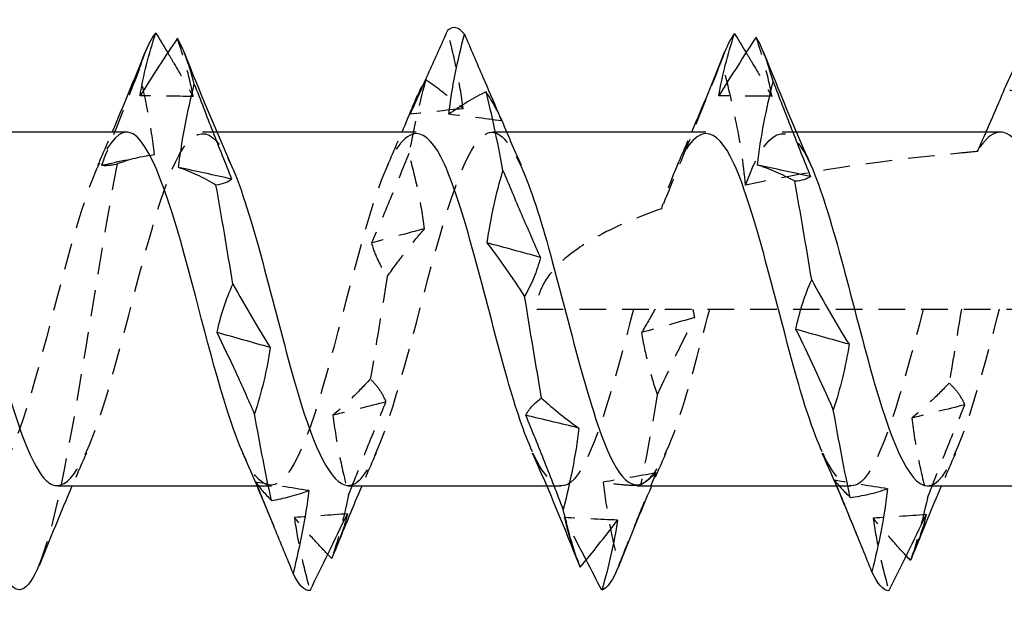
# Model space of a CAD drawing. Units: millimetres. Extents: x 1853 to 2169, y 1272 to 1630.
# Drawn here: x 2008 to 2014, y 1625 to 1628 of the extents above; entities that cross this region are included whole.
import ezdxf

# ---------------------------------------------------------------- set-up
doc = ezdxf.new("R2010")
doc.units = ezdxf.units.MM
doc.linetypes.add('DASHED', pattern=[0.2067, 0.1654, -0.0413])
doc.layers.add('Hidden', color=6, linetype='DASHED', lineweight=25)
doc.layers.add('Part', color=7, linetype='Continuous', lineweight=25)

msp = doc.modelspace()

# ---------------------------------------------------------------- linework, layer by layer
at = {"layer": 'Hidden'}
for p, q in [((2009.5112, 1627.6164), (2009.423, 1627.6164)), ((2011.3113, 1627.6164), (2011.223, 1627.6164)), ((2013.1112, 1627.6164), (2013.023, 1627.6164)), ((2011.4982, 1626.5164), (2019.9982, 1626.5164)), ((2009.8498, 1625.4164), (2009.7615, 1625.4164)), ((2011.6498, 1625.4164), (2011.5616, 1625.4164)), ((2013.4498, 1625.4164), (2013.3615, 1625.4164))]:
    msp.add_line(p, q, dxfattribs=at)
for points, knots in [([(2011.0415, 1627.7621), (2011.0314, 1627.8426), (2011.0175, 1627.9234), (2010.9843, 1628.0849), (2010.965, 1628.1661), (2010.9439, 1628.2472)], [0, 0, 0, 0, 0.02655382, 0.02655382, 0.05309424, 0.05309424, 0.05309424, 0.05309424]), ([(2009.3635, 1627.8373), (2009.3535, 1627.896), (2009.3395, 1627.9555), (2009.3064, 1628.0759), (2009.287, 1628.1372), (2009.266, 1628.1993)], [0, 0, 0, 0, 0.02655382, 0.02655382, 0.05309424, 0.05309424, 0.05309424, 0.05309424]), ([(2012.9591, 1627.8387), (2012.9491, 1627.8984), (2012.9352, 1627.9589), (2012.902, 1628.0812), (2012.8827, 1628.1434), (2012.8616, 1628.2064)], [0, 0, 0, 0, 0.02655382, 0.02655382, 0.05309424, 0.05309424, 0.05309424, 0.05309424]), ([(2009.2059, 1628.1095), (2009.2193, 1628.0868), (2009.2328, 1628.0639), (2009.285, 1627.9746), (2009.3241, 1627.9067), (2009.3635, 1627.8373)], [0.02061883, 0.02061883, 0.02061883, 0.02061883, 0.03168961, 0.03168961, 0.0634726, 0.0634726, 0.0634726, 0.0634726]), ([(2012.799, 1628.1107), (2012.8133, 1628.087), (2012.8276, 1628.0631), (2012.8806, 1627.9739), (2012.9197, 1627.9072), (2012.9591, 1627.8389), (2012.9591, 1627.8388), (2012.9591, 1627.8387)], [0.01991261, 0.01991261, 0.01991261, 0.01991261, 0.03168961, 0.03168961, 0.06344456, 0.06344456, 0.0634726, 0.0634726, 0.0634726, 0.0634726]), ([(2012.6468, 1628.0627), (2012.5928, 1627.9263), (2012.5393, 1627.793), (2012.3989, 1627.4474), (2012.3306, 1627.2831), (2012.2725, 1627.1402)], [-0.07733637, -0.07733637, -0.07733637, -0.07733637, -0.04647857, -0.04647857, 0, 0, 0, 0]), ([(2012.7948, 1627.2857), (2012.7845, 1627.4223), (2012.7612, 1627.5632), (2012.7089, 1627.8178), (2012.6784, 1627.9429), (2012.6468, 1628.0627)], [-0.07771048, -0.07771048, -0.07771048, -0.07771048, -0.03723718, -0.03723718, 0, 0, 0, 0]), ([(2009.0263, 1628.0001), (2008.9809, 1627.8833), (2008.9352, 1627.7664), (2008.8575, 1627.5699), (2008.8259, 1627.4906), (2008.7942, 1627.4115)], [-0.10515232, -0.10515232, -0.10515232, -0.10515232, -0.06774413, -0.06774413, -0.04230219, -0.04230219, -0.04230219, -0.04230219]), ([(2009.1238, 1627.4782), (2009.1138, 1627.5661), (2009.0998, 1627.6538), (2009.0667, 1627.8276), (2009.0473, 1627.9142), (2009.0263, 1628.0001)], [0, 0, 0, 0, 0.02655382, 0.02655382, 0.05309424, 0.05309424, 0.05309424, 0.05309424]), ([(2010.8094, 1627.9428), (2010.8473, 1627.9169), (2010.8856, 1627.889), (2010.963, 1627.8287), (2011.0021, 1627.7965), (2011.0415, 1627.7621)], [0, 0, 0, 0, 0.03168961, 0.03168961, 0.0634726, 0.0634726, 0.0634726, 0.0634726]), ([(2014.5996, 1627.8445), (2014.5549, 1627.8526), (2014.51, 1627.8611), (2014.4447, 1627.8743), (2014.4239, 1627.8786), (2014.4032, 1627.883)], [-0.02786454, -0.02786454, -0.02786454, -0.02786454, -0.01403926, -0.01403926, -0.00760006, -0.00760006, -0.00760006, -0.00760006]), ([(2008.523, 1625.4198), (2008.629, 1625.4272), (2008.7351, 1625.663), (2008.8411, 1626.0279), (2008.9717, 1626.4771), (2009.1023, 1627.0741), (2009.2328, 1627.3829), (2009.3555, 1627.6731), (2009.4782, 1627.6798), (2009.6009, 1627.4105)], [-20.420352, -20.420352, -20.420352, -20.420352, -19.30969, -19.30969, -19.30969, -17.942424, -17.942424, -17.942424, -16.65768, -16.65768, -16.65768, -16.65768]), ([(2012.7948, 1627.2857), (2012.9254, 1627.644), (2013.056, 1627.7128), (2013.1865, 1627.4419), (2013.1913, 1627.432), (2013.1961, 1627.4216), (2013.2009, 1627.4109)], [-5.508663, -5.508663, -5.508663, -5.508663, -4.141397, -4.141397, -4.141397, -4.091309, -4.091309, -4.091309, -4.091309]), ([(2008.9498, 1627.6162), (2008.8247, 1627.613), (2008.6996, 1627.2642), (2008.5746, 1626.8002), (2008.444, 1626.3159), (2008.3134, 1625.7575), (2008.1829, 1625.5329), (2008.0792, 1625.3546), (2007.9755, 1625.4018), (2007.8719, 1625.6258)], [17.27876, 17.27876, 17.27876, 17.27876, 18.588577, 18.588577, 18.588577, 19.955843, 19.955843, 19.955843, 21.041432, 21.041432, 21.041432, 21.041432]), ([(2010.323, 1625.4206), (2010.3513, 1625.4186), (2010.3796, 1625.4326), (2010.4079, 1625.4644), (2010.5385, 1625.6109), (2010.669, 1626.1194), (2010.7996, 1626.6185), (2010.9302, 1627.1177), (2011.0607, 1627.5544), (2011.1913, 1627.6097), (2011.2612, 1627.6393), (2011.331, 1627.558), (2011.4009, 1627.4029)], [-14.137167, -14.137167, -14.137167, -14.137167, -13.840627, -13.840627, -13.840627, -12.473361, -12.473361, -12.473361, -11.106095, -11.106095, -11.106095, -10.374495, -10.374495, -10.374495, -10.374495]), ([(2014.3787, 1627.6164), (2014.3515, 1627.6164), (2014.3245, 1627.6033), (2014.2762, 1627.5573), (2014.2553, 1627.5299), (2014.2344, 1627.4956)], [0.2470779, 0.2470779, 0.2470779, 0.2470779, 0.27769608, 0.27769608, 0.30127502, 0.30127502, 0.30127502, 0.30127502]), ([(2010.7498, 1627.6069), (2010.6775, 1627.6054), (2010.6053, 1627.5067), (2010.533, 1627.3162), (2010.4025, 1626.972), (2010.2719, 1626.365), (2010.1413, 1625.9385), (2010.0108, 1625.5119), (2009.8802, 1625.3112), (2009.7496, 1625.4829), (2009.7237, 1625.517), (2009.6978, 1625.5651), (2009.6719, 1625.6241)], [10.995574, 10.995574, 10.995574, 10.995574, 11.752248, 11.752248, 11.752248, 13.119514, 13.119514, 13.119514, 14.48678, 14.48678, 14.48678, 14.758247, 14.758247, 14.758247, 14.758247]), ([(2012.5498, 1627.6069), (2012.4775, 1627.6054), (2012.4053, 1627.5067), (2012.333, 1627.3162), (2012.3129, 1627.2631), (2012.2927, 1627.2039), (2012.2725, 1627.1402)], [4.712389, 4.712389, 4.712389, 4.712389, 5.469063, 5.469063, 5.469063, 5.6802267, 5.6802267, 5.6802267, 5.6802267]), ([(2014.2344, 1627.4956), (2014.1978, 1627.4923), (2014.1614, 1627.4889), (2013.7074, 1627.4453), (2013.2286, 1627.3836), (2012.7948, 1627.2857)], [1.3810963, 1.3810963, 1.3810963, 1.3810963, 1.3922049, 1.3922049, 1.5200839, 1.5200839, 1.5200839, 1.5200839]), ([(2010.7042, 1627.484), (2010.6663, 1627.3898), (2010.628, 1627.2963), (2010.5506, 1627.1108), (2010.5115, 1627.0188), (2010.4721, 1626.9278)], [0, 0, 0, 0, 0.03168961, 0.03168961, 0.0634726, 0.0634726, 0.0634726, 0.0634726]), ([(2010.8017, 1627.0156), (2010.7917, 1627.0959), (2010.7778, 1627.1753), (2010.7446, 1627.3313), (2010.7253, 1627.4084), (2010.7042, 1627.484)], [0, 0, 0, 0, 0.02655382, 0.02655382, 0.05309424, 0.05309424, 0.05309424, 0.05309424]), ([(2008.8917, 1627.4193), (2008.7754, 1626.811), (2008.6592, 1625.9767), (2008.5429, 1625.4224), (2008.4978, 1625.2071), (2008.4526, 1625.0398), (2008.4075, 1624.9288)], [18.307402, 18.307402, 18.307402, 18.307402, 19.524825, 19.524825, 19.524825, 19.997691, 19.997691, 19.997691, 19.997691]), ([(2012.2725, 1627.1402), (2012.1299, 1627.0909), (2011.9821, 1627.029), (2011.7911, 1626.9199), (2011.7118, 1626.8661), (2011.6128, 1626.7744), (2011.5728, 1626.7292), (2011.5297, 1626.6535), (2011.518, 1626.6269), (2011.5023, 1626.5723), (2011.4982, 1626.5442), (2011.4982, 1626.5164)], [1.573578, 1.573578, 1.573578, 1.573578, 1.6166603, 1.6166603, 1.6411421, 1.6411421, 1.6578599, 1.6578599, 1.6662187, 1.6662187, 1.6745776, 1.6745776, 1.6745776, 1.6745776]), ([(2010.5697, 1626.7192), (2010.6076, 1626.7725), (2010.6459, 1626.8239), (2010.7233, 1626.9227), (2010.7623, 1626.9702), (2010.8017, 1627.0156)], [0, 0, 0, 0, 0.03168961, 0.03168961, 0.0634726, 0.0634726, 0.0634726, 0.0634726]), ([(2010.4721, 1626.9278), (2010.4822, 1626.8898), (2010.4961, 1626.8532), (2010.5293, 1626.7836), (2010.5486, 1626.7504), (2010.5697, 1626.7192)], [0, 0, 0, 0, 0.02655382, 0.02655382, 0.05309424, 0.05309424, 0.05309424, 0.05309424]), ([(2012.0998, 1626.5164), (2011.9692, 1626.015), (2011.8387, 1625.5404), (2011.7081, 1625.4391), (2011.6294, 1625.378), (2011.5506, 1625.4566), (2011.4719, 1625.6296)], [6.283185, 6.283185, 6.283185, 6.283185, 7.650451, 7.650451, 7.650451, 8.475061, 8.475061, 8.475061, 8.475061]), ([(2012.123, 1625.4249), (2012.2041, 1625.4285), (2012.2852, 1625.5561), (2012.3664, 1625.7901), (2012.4352, 1625.9887), (2012.5041, 1626.252), (2012.573, 1626.5164)], [-7.853982, -7.853982, -7.853982, -7.853982, -7.004298, -7.004298, -7.004298, -6.283185, -6.283185, -6.283185, -6.283185]), ([(2013.8998, 1626.5164), (2013.7692, 1626.015), (2013.6387, 1625.5404), (2013.5081, 1625.4391), (2013.4294, 1625.378), (2013.3506, 1625.4566), (2013.2719, 1625.6296)], [0, 0, 0, 0, 1.367266, 1.367266, 1.367266, 2.191876, 2.191876, 2.191876, 2.191876]), ([(2013.923, 1625.418), (2013.9386, 1625.4171), (2013.9543, 1625.4213), (2013.9699, 1625.4311), (2014.1005, 1625.5129), (2014.2311, 1625.9719), (2014.3616, 1626.4728), (2014.3654, 1626.4873), (2014.3692, 1626.5019), (2014.373, 1626.5164)], [-1.570796, -1.570796, -1.570796, -1.570796, -1.406865, -1.406865, -1.406865, -0.0396, -0.0396, -0.0396, 0, 0, 0, 0]), ([(2012.2476, 1625.9829), (2012.2856, 1626.0656), (2012.3239, 1626.1471), (2012.4012, 1626.3076), (2012.4403, 1626.3865), (2012.4797, 1626.4639)], [0, 0, 0, 0, 0.03168961, 0.03168961, 0.0634726, 0.0634726, 0.0634726, 0.0634726]), ([(2012.1501, 1626.3706), (2012.1601, 1626.3032), (2012.1741, 1626.2369), (2012.2072, 1626.1077), (2012.2266, 1626.0444), (2012.2476, 1625.9829)], [0, 0, 0, 0, 0.02655382, 0.02655382, 0.05309424, 0.05309424, 0.05309424, 0.05309424]), ([(2010.4645, 1626.0819), (2010.4265, 1626.0403), (2010.3883, 1626.0007), (2010.3109, 1625.9256), (2010.2718, 1625.8901), (2010.2324, 1625.8568)], [0, 0, 0, 0, 0.03168961, 0.03168961, 0.0634726, 0.0634726, 0.0634726, 0.0634726]), ([(2010.562, 1625.9395), (2010.552, 1625.9666), (2010.5381, 1625.9922), (2010.5049, 1626.0397), (2010.4856, 1626.0618), (2010.4645, 1626.0819)], [0, 0, 0, 0, 0.02655382, 0.02655382, 0.05309424, 0.05309424, 0.05309424, 0.05309424]), ([(2014.0602, 1626.0562), (2014.0222, 1626.0159), (2013.9839, 1625.9777), (2013.9066, 1625.9053), (2013.8675, 1625.8713), (2013.8281, 1625.8394)], [0, 0, 0, 0, 0.03168961, 0.03168961, 0.0634726, 0.0634726, 0.0634726, 0.0634726]), ([(2014.1577, 1625.9215), (2014.1477, 1625.9472), (2014.1337, 1625.9715), (2014.1006, 1626.0165), (2014.0812, 1626.0373), (2014.0602, 1626.0562)], [0, 0, 0, 0, 0.02655382, 0.02655382, 0.05309424, 0.05309424, 0.05309424, 0.05309424]), ([(2010.33, 1625.3617), (2010.3679, 1625.459), (2010.4062, 1625.5558), (2010.4836, 1625.7485), (2010.5226, 1625.8444), (2010.562, 1625.9395)], [0, 0, 0, 0, 0.03168961, 0.03168961, 0.0634726, 0.0634726, 0.0634726, 0.0634726]), ([(2013.9256, 1625.3418), (2013.9636, 1625.4393), (2014.0018, 1625.5364), (2014.0792, 1625.7297), (2014.1183, 1625.8259), (2014.1577, 1625.9215)], [0, 0, 0, 0, 0.03168961, 0.03168961, 0.0634726, 0.0634726, 0.0634726, 0.0634726]), ([(2010.2324, 1625.8568), (2010.2424, 1625.7725), (2010.2564, 1625.6888), (2010.2896, 1625.5239), (2010.3089, 1625.4421), (2010.33, 1625.3617)], [0, 0, 0, 0, 0.02655382, 0.02655382, 0.05309424, 0.05309424, 0.05309424, 0.05309424]), ([(2013.8281, 1625.8394), (2013.8381, 1625.7547), (2013.852, 1625.6706), (2013.8852, 1625.5049), (2013.9045, 1625.4227), (2013.9256, 1625.3418)], [0, 0, 0, 0, 0.02655382, 0.02655382, 0.05309424, 0.05309424, 0.05309424, 0.05309424]), ([(2012.0079, 1624.9215), (2012.0459, 1625.0167), (2012.0842, 1625.1124), (2012.1615, 1625.3046), (2012.2006, 1625.4013), (2012.24, 1625.4982)], [0, 0, 0, 0, 0.03168961, 0.03168961, 0.0634726, 0.0634726, 0.0634726, 0.0634726]), ([(2012.24, 1625.4982), (2012.23, 1625.4882), (2012.216, 1625.4769), (2012.1829, 1625.451), (2012.1635, 1625.4365), (2012.1425, 1625.4203)], [0, 0, 0, 0, 0.02655382, 0.02655382, 0.05309424, 0.05309424, 0.05309424, 0.05309424]), ([(2012.1425, 1625.4203), (2012.1045, 1625.4193), (2012.0662, 1625.4204), (2011.9889, 1625.4273), (2011.9498, 1625.4329), (2011.9104, 1625.4409)], [0, 0, 0, 0, 0.03168961, 0.03168961, 0.0634726, 0.0634726, 0.0634726, 0.0634726]), ([(2011.9104, 1625.4409), (2011.9204, 1625.3538), (2011.9344, 1625.2668), (2011.9675, 1625.0938), (2011.9868, 1625.0074), (2012.0079, 1624.9215)], [0, 0, 0, 0, 0.02655382, 0.02655382, 0.05309424, 0.05309424, 0.05309424, 0.05309424]), ([(2010.2004, 1624.9917), (2010.1704, 1625.0225), (2010.1403, 1625.0546), (2010.0712, 1625.1304), (2010.0321, 1625.1749), (2009.9927, 1625.2213)], [0.00678431, 0.00678431, 0.00678431, 0.00678431, 0.03168961, 0.03168961, 0.0634726, 0.0634726, 0.0634726, 0.0634726]), ([(2009.9927, 1625.2213), (2010.0027, 1625.1463), (2010.0167, 1625.0708), (2010.0498, 1624.9194), (2010.0692, 1624.8431), (2010.0902, 1624.7665)], [0, 0, 0, 0, 0.02655382, 0.02655382, 0.05309424, 0.05309424, 0.05309424, 0.05309424]), ([(2011.8052, 1624.9572), (2011.7994, 1624.9684), (2011.7937, 1624.9796), (2011.7492, 1625.0664), (2011.7101, 1625.1432), (2011.6707, 1625.2213)], [0.02695057, 0.02695057, 0.02695057, 0.02695057, 0.03168961, 0.03168961, 0.0634726, 0.0634726, 0.0634726, 0.0634726]), ([(2011.6707, 1625.2213), (2011.6807, 1625.172), (2011.6946, 1625.1217), (2011.7278, 1625.0191), (2011.7471, 1624.9666), (2011.7682, 1624.9132)], [0, 0, 0, 0, 0.02655382, 0.02655382, 0.05309424, 0.05309424, 0.05309424, 0.05309424]), ([(2013.7933, 1624.9833), (2013.7642, 1625.0143), (2013.735, 1625.0465), (2013.6668, 1625.1236), (2013.6278, 1625.1695), (2013.5884, 1625.2172)], [0.00754451, 0.00754451, 0.00754451, 0.00754451, 0.03168961, 0.03168961, 0.0634726, 0.0634726, 0.0634726, 0.0634726]), ([(2013.5884, 1625.2172), (2013.5984, 1625.1429), (2013.6123, 1625.0681), (2013.6455, 1624.918), (2013.6648, 1624.8423), (2013.6859, 1624.7664)], [0, 0, 0, 0, 0.02655382, 0.02655382, 0.05309424, 0.05309424, 0.05309424, 0.05309424])]:
    msp.add_open_spline(points, degree=3, knots=knots, dxfattribs=at)
for points in [[(2009.0653, 1628.1123), (2009.0523, 1628.0797), (2009.0393, 1628.0422), (2009.0263, 1628.0001)], [(2012.6653, 1628.1124), (2012.6591, 1628.0969), (2012.653, 1628.0804), (2012.6468, 1628.0627)], [(2010.8094, 1627.9428), (2010.7743, 1627.8188), (2010.7393, 1627.6624), (2010.7042, 1627.484)], [(2010.8008, 1627.9269), (2010.8036, 1627.9322), (2010.8065, 1627.9375), (2010.8094, 1627.9428)], [(2009.3635, 1627.8373), (2009.2536, 1627.8398), (2009.1438, 1627.8411), (2009.0339, 1627.8413)], [(2012.9591, 1627.8387), (2012.8493, 1627.8407), (2012.7394, 1627.8416), (2012.6295, 1627.8413)], [(2011.0415, 1627.7621), (2010.9316, 1627.7514), (2010.8217, 1627.7398), (2010.7119, 1627.7271)], [(2011.2592, 1627.7371), (2011.2665, 1627.7201), (2011.2738, 1627.7031), (2011.2812, 1627.6861)], [(2011.2812, 1627.6861), (2011.1713, 1627.7007), (2011.0614, 1627.7144), (2010.9516, 1627.7271)], [(2011.2812, 1627.6861), (2011.2787, 1627.6927), (2011.2761, 1627.6995), (2011.2733, 1627.7063)], [(2008.7719, 1627.411), (2008.8023, 1627.4789), (2008.8322, 1627.5474), (2008.8616, 1627.6164)], [(2010.5719, 1627.411), (2010.6023, 1627.4789), (2010.6321, 1627.5474), (2010.6615, 1627.6164)], [(2012.3719, 1627.411), (2012.4023, 1627.4789), (2012.4322, 1627.5474), (2012.4616, 1627.6164)], [(2014.2887, 1627.6164), (2014.2708, 1627.576), (2014.2527, 1627.5356), (2014.2344, 1627.4956)], [(2008.7942, 1627.4115), (2008.9036, 1627.4344), (2009.0135, 1627.4566), (2009.1238, 1627.4782)], [(2008.8917, 1627.4193), (2008.9677, 1627.4479), (2009.0451, 1627.4676), (2009.1238, 1627.4782)], [(2008.7942, 1627.4115), (2008.8142, 1627.4078), (2008.8495, 1627.4099), (2008.8917, 1627.4193)], [(2010.8017, 1627.0156), (2010.6919, 1626.9867), (2010.582, 1626.9574), (2010.4721, 1626.9278)], [(2010.5697, 1626.7192), (2010.5346, 1626.5066), (2010.4996, 1626.2894), (2010.4645, 1626.0819)], [(2012.2332, 1626.5164), (2012.2057, 1626.4669), (2012.178, 1626.4183), (2012.1501, 1626.3706)], [(2012.4797, 1626.4639), (2012.4767, 1626.4815), (2012.4733, 1626.499), (2012.4696, 1626.5164)], [(2014.1364, 1626.5164), (2014.111, 1626.3612), (2014.0856, 1626.206), (2014.0602, 1626.0562)], [(2012.4797, 1626.4639), (2012.3698, 1626.4327), (2012.26, 1626.4016), (2012.1501, 1626.3706)], [(2012.2476, 1625.9829), (2012.2126, 1625.7789), (2012.1775, 1625.5872), (2012.1425, 1625.4203)], [(2010.562, 1625.9395), (2010.4522, 1625.9115), (2010.3423, 1625.8839), (2010.2324, 1625.8568)], [(2014.1577, 1625.9215), (2014.0478, 1625.8936), (2013.9379, 1625.8662), (2013.8281, 1625.8394)], [(2008.7009, 1625.6218), (2008.6705, 1625.5538), (2008.6406, 1625.4853), (2008.6112, 1625.4164)], [(2010.5009, 1625.6218), (2010.4705, 1625.5538), (2010.4406, 1625.4853), (2010.4112, 1625.4164)], [(2012.3009, 1625.6218), (2012.2705, 1625.5538), (2012.2406, 1625.4853), (2012.2112, 1625.4164)], [(2014.1009, 1625.6218), (2014.0705, 1625.5538), (2014.0406, 1625.4853), (2014.0112, 1625.4164)], [(2012.24, 1625.4982), (2012.1301, 1625.4782), (2012.0203, 1625.4591), (2011.9104, 1625.4409)], [(2010.0826, 1625.3889), (2009.9727, 1625.4053), (2009.8629, 1625.4226), (2009.753, 1625.4408)], [(2013.6783, 1625.3997), (2013.5684, 1625.4164), (2013.4585, 1625.4342), (2013.3487, 1625.4527)], [(2010.33, 1625.3617), (2010.2949, 1625.2008), (2010.2599, 1625.0662), (2010.2248, 1624.9667)], [(2013.9256, 1625.3418), (2013.8905, 1625.1831), (2013.8555, 1625.0511), (2013.8204, 1624.9545)], [(2010.3223, 1625.2443), (2010.2125, 1625.2356), (2010.1026, 1625.2279), (2009.9927, 1625.2213)], [(2013.918, 1625.2388), (2013.8081, 1625.2306), (2013.6982, 1625.2233), (2013.5884, 1625.2172)], [(2012.0003, 1625.2048), (2011.8904, 1625.2092), (2011.7806, 1625.2147), (2011.6707, 1625.2213)]]:
    msp.add_open_spline(points, degree=3, dxfattribs=at)
at = {"layer": 'Part'}
for p, q in [((2008.9498, 1627.6164), (2007.7112, 1627.6164)), ((2010.7498, 1627.6164), (2009.5112, 1627.6164)), ((2012.5498, 1627.6164), (2011.3113, 1627.6164)), ((2014.3787, 1627.6164), (2013.1112, 1627.6164)), ((2009.7615, 1625.4164), (2008.523, 1625.4164)), ((2011.5616, 1625.4164), (2010.323, 1625.4164)), ((2013.3615, 1625.4164), (2012.123, 1625.4164)), ((2015.0364, 1625.4164), (2013.923, 1625.4164))]:
    msp.add_line(p, q, dxfattribs=at)
for points, knots in [([(2008.4075, 1624.9288), (2008.3364, 1624.754), (2008.2653, 1624.7189), (2008.1942, 1624.8563), (2008.0779, 1625.0809), (2007.9617, 1625.7515), (2007.8454, 1626.4613), (2007.7291, 1627.1711), (2007.6129, 1627.8718), (2007.4966, 1628.1384), (2007.4195, 1628.3152), (2007.3424, 1628.2931), (2007.2653, 1628.1049)], [19.997691, 19.997691, 19.997691, 19.997691, 20.742248, 20.742248, 20.742248, 21.959672, 21.959672, 21.959672, 23.177095, 23.177095, 23.177095, 23.984606, 23.984606, 23.984606, 23.984606]), ([(2009.0339, 1627.8413), (2009.0439, 1627.9054), (2009.0578, 1627.9702), (2009.091, 1628.101), (2009.1103, 1628.1673), (2009.1314, 1628.2343)], [0, 0, 0, 0, 0.02655382, 0.02655382, 0.05309424, 0.05309424, 0.05309424, 0.05309424]), ([(2010.9439, 1628.2472), (2010.906, 1628.1626), (2010.8677, 1628.077), (2010.7903, 1627.9036), (2010.7512, 1627.8158), (2010.7119, 1627.7271)], [0, 0, 0, 0, 0.03168961, 0.03168961, 0.0634726, 0.0634726, 0.0634726, 0.0634726]), ([(2012.6295, 1627.8413), (2012.6395, 1627.9045), (2012.6535, 1627.9684), (2012.6866, 1628.0974), (2012.706, 1628.1629), (2012.727, 1628.229)], [0, 0, 0, 0, 0.02655382, 0.02655382, 0.05309424, 0.05309424, 0.05309424, 0.05309424]), ([(2009.266, 1628.1993), (2009.228, 1628.1432), (2009.1897, 1628.0853), (2009.1124, 1627.966), (2009.0733, 1627.9045), (2009.0339, 1627.8413)], [0, 0, 0, 0, 0.03168961, 0.03168961, 0.0634726, 0.0634726, 0.0634726, 0.0634726]), ([(2010.9516, 1627.7271), (2010.9616, 1627.8099), (2010.9755, 1627.8929), (2011.0087, 1628.0585), (2011.028, 1628.1417), (2011.0491, 1628.2246)], [0, 0, 0, 0, 0.02655382, 0.02655382, 0.05309424, 0.05309424, 0.05309424, 0.05309424]), ([(2011.0491, 1628.2246), (2011.0871, 1628.1367), (2011.1253, 1628.0478), (2011.1955, 1627.885), (2011.2272, 1627.8113), (2011.2592, 1627.7371)], [0, 0, 0, 0, 0.03168961, 0.03168961, 0.05755527, 0.05755527, 0.05755527, 0.05755527]), ([(2012.8616, 1628.2064), (2012.8236, 1628.149), (2012.7854, 1628.0899), (2012.708, 1627.9683), (2012.6689, 1627.9056), (2012.6295, 1627.8413)], [0, 0, 0, 0, 0.03168961, 0.03168961, 0.0634726, 0.0634726, 0.0634726, 0.0634726]), ([(2010.7119, 1627.7271), (2010.7219, 1627.7606), (2010.7358, 1627.7952), (2010.7667, 1627.862), (2010.783, 1627.8939), (2010.8008, 1627.9269)], [0, 0, 0, 0, 0.02655382, 0.02655382, 0.04943858, 0.04943858, 0.04943858, 0.04943858]), ([(2012.8692, 1627.4114), (2012.8792, 1627.4991), (2012.8932, 1627.5865), (2012.9264, 1627.7595), (2012.9457, 1627.8456), (2012.9668, 1627.9308)], [0, 0, 0, 0, 0.02655382, 0.02655382, 0.05309424, 0.05309424, 0.05309424, 0.05309424]), ([(2012.9668, 1627.9308), (2013.0047, 1627.8324), (2013.043, 1627.734), (2013.1204, 1627.537), (2013.1594, 1627.4385), (2013.1988, 1627.3402)], [0, 0, 0, 0, 0.03168961, 0.03168961, 0.0634726, 0.0634726, 0.0634726, 0.0634726]), ([(2009.2736, 1627.3964), (2009.2836, 1627.4841), (2009.2975, 1627.5714), (2009.3307, 1627.7441), (2009.35, 1627.83), (2009.3711, 1627.915)], [0, 0, 0, 0, 0.02655382, 0.02655382, 0.05309424, 0.05309424, 0.05309424, 0.05309424]), ([(2009.3711, 1627.915), (2009.4091, 1627.8165), (2009.4474, 1627.718), (2009.5247, 1627.5211), (2009.5638, 1627.4226), (2009.6032, 1627.3244)], [0, 0, 0, 0, 0.03168961, 0.03168961, 0.0634726, 0.0634726, 0.0634726, 0.0634726]), ([(2011.1836, 1627.8676), (2011.1457, 1627.8485), (2011.1074, 1627.8273), (2011.03, 1627.7805), (2010.991, 1627.7549), (2010.9516, 1627.7271)], [0, 0, 0, 0, 0.03168961, 0.03168961, 0.0634726, 0.0634726, 0.0634726, 0.0634726]), ([(2011.2733, 1627.7063), (2011.2643, 1627.7277), (2011.2532, 1627.7498), (2011.224, 1627.8029), (2011.2047, 1627.8346), (2011.1836, 1627.8676)], [0.00640218, 0.00640218, 0.00640218, 0.00640218, 0.02655382, 0.02655382, 0.05309424, 0.05309424, 0.05309424, 0.05309424]), ([(2014.4032, 1627.883), (2014.3904, 1627.8525), (2014.3776, 1627.8221), (2014.34, 1627.7338), (2014.3146, 1627.675), (2014.2887, 1627.6164)], [-0.04921118, -0.04921118, -0.04921118, -0.04921118, -0.03928534, -0.03928534, -0.02017723, -0.02017723, -0.02017723, -0.02017723]), ([(2009.6719, 1625.6241), (2009.5672, 1625.8623), (2009.4626, 1626.279), (2009.358, 1626.6765), (2009.2274, 1627.1725), (2009.0968, 1627.5858), (2008.9663, 1627.6146), (2008.9608, 1627.6158), (2008.9553, 1627.6163), (2008.9498, 1627.6162)], [14.758247, 14.758247, 14.758247, 14.758247, 15.854046, 15.854046, 15.854046, 17.221311, 17.221311, 17.221311, 17.27876, 17.27876, 17.27876, 17.27876]), ([(2015.0364, 1625.9075), (2014.9952, 1626.0313), (2014.9544, 1626.1706), (2014.872, 1626.463), (2014.8312, 1626.6132), (2014.7488, 1626.9032), (2014.708, 1627.0401), (2014.6256, 1627.2811), (2014.5848, 1627.3828), (2014.5024, 1627.5359), (2014.4616, 1627.5858), (2014.4065, 1627.613), (2014.3926, 1627.6164), (2014.3787, 1627.6164)], [0, 0, 0, 0, 0.0462827, 0.0462827, 0.0925654, 0.0925654, 0.138848, 0.138848, 0.1851307, 0.1851307, 0.2314134, 0.2314134, 0.2470779, 0.2470779, 0.2470779, 0.2470779]), ([(2011.4719, 1625.6296), (2011.4201, 1625.7434), (2011.3682, 1625.8982), (2011.3164, 1626.0809), (2011.1858, 1626.5412), (2011.0553, 1627.1302), (2010.9247, 1627.4176), (2010.8664, 1627.546), (2010.8081, 1627.6081), (2010.7498, 1627.6069)], [8.475061, 8.475061, 8.475061, 8.475061, 9.017717, 9.017717, 9.017717, 10.384983, 10.384983, 10.384983, 10.995574, 10.995574, 10.995574, 10.995574]), ([(2013.2719, 1625.6296), (2013.2201, 1625.7434), (2013.1682, 1625.8982), (2013.1164, 1626.0809), (2012.9858, 1626.5412), (2012.8553, 1627.1302), (2012.7247, 1627.4176), (2012.6664, 1627.546), (2012.6081, 1627.6081), (2012.5498, 1627.6069)], [2.191876, 2.191876, 2.191876, 2.191876, 2.734531, 2.734531, 2.734531, 4.101797, 4.101797, 4.101797, 4.712389, 4.712389, 4.712389, 4.712389]), ([(2007.8009, 1627.4054), (2007.8865, 1627.2111), (2007.9721, 1626.903), (2008.0578, 1626.5747), (2008.1883, 1626.0741), (2008.3189, 1625.5796), (2008.4494, 1625.4524), (2008.474, 1625.4285), (2008.4985, 1625.418), (2008.523, 1625.4198)], [-22.940865, -22.940865, -22.940865, -22.940865, -22.044221, -22.044221, -22.044221, -20.676955, -20.676955, -20.676955, -20.420352, -20.420352, -20.420352, -20.420352]), ([(2009.5057, 1627.2874), (2009.4677, 1627.31), (2009.4294, 1627.3304), (2009.3521, 1627.3668), (2009.313, 1627.3827), (2009.2736, 1627.3964)], [0, 0, 0, 0, 0.03168961, 0.03168961, 0.0634726, 0.0634726, 0.0634726, 0.0634726]), ([(2009.6009, 1627.4105), (2009.6088, 1627.3932), (2009.6166, 1627.3747), (2009.6245, 1627.3551), (2009.7551, 1627.0308), (2009.8857, 1626.4289), (2010.0162, 1625.9889), (2010.1185, 1625.6444), (2010.2207, 1625.428), (2010.323, 1625.4206)], [-16.65768, -16.65768, -16.65768, -16.65768, -16.575158, -16.575158, -16.575158, -15.207892, -15.207892, -15.207892, -14.137167, -14.137167, -14.137167, -14.137167]), ([(2011.1913, 1626.9277), (2011.2013, 1627.0052), (2011.2152, 1627.0818), (2011.2484, 1627.232), (2011.2677, 1627.3061), (2011.2888, 1627.3786)], [0, 0, 0, 0, 0.02655382, 0.02655382, 0.05309424, 0.05309424, 0.05309424, 0.05309424]), ([(2011.2888, 1627.3786), (2011.3268, 1627.2866), (2011.365, 1627.1956), (2011.4424, 1627.0152), (2011.4815, 1626.9259), (2011.5209, 1626.8378)], [0, 0, 0, 0, 0.03168961, 0.03168961, 0.0634726, 0.0634726, 0.0634726, 0.0634726]), ([(2011.4009, 1627.4029), (2011.4616, 1627.2682), (2011.5223, 1627.0779), (2011.583, 1626.8562), (2011.7136, 1626.3794), (2011.8441, 1625.8085), (2011.9747, 1625.5605), (2012.0241, 1625.4666), (2012.0735, 1625.4227), (2012.123, 1625.4249)], [-10.374495, -10.374495, -10.374495, -10.374495, -9.738829, -9.738829, -9.738829, -8.371564, -8.371564, -8.371564, -7.853982, -7.853982, -7.853982, -7.853982]), ([(2013.1013, 1627.3112), (2013.0633, 1627.3323), (2013.0251, 1627.3512), (2012.9477, 1627.3847), (2012.9086, 1627.3992), (2012.8692, 1627.4114)], [0, 0, 0, 0, 0.03168961, 0.03168961, 0.0634726, 0.0634726, 0.0634726, 0.0634726]), ([(2013.2009, 1627.4109), (2013.3267, 1627.1284), (2013.4524, 1626.5719), (2013.5782, 1626.1212), (2013.6931, 1625.7094), (2013.8081, 1625.4246), (2013.923, 1625.418)], [-4.091309, -4.091309, -4.091309, -4.091309, -2.774131, -2.774131, -2.774131, -1.570796, -1.570796, -1.570796, -1.570796]), ([(2009.6032, 1627.3244), (2009.5932, 1627.315), (2009.5792, 1627.307), (2009.5461, 1627.2946), (2009.5267, 1627.2901), (2009.5057, 1627.2874)], [0, 0, 0, 0, 0.02655382, 0.02655382, 0.05309424, 0.05309424, 0.05309424, 0.05309424]), ([(2013.1988, 1627.3402), (2013.1888, 1627.3322), (2013.1749, 1627.3256), (2013.1417, 1627.3158), (2013.1224, 1627.3126), (2013.1013, 1627.3112)], [0, 0, 0, 0, 0.02655382, 0.02655382, 0.05309424, 0.05309424, 0.05309424, 0.05309424]), ([(2011.4233, 1626.5959), (2011.3854, 1626.6549), (2011.3471, 1626.7121), (2011.2697, 1626.8228), (2011.2307, 1626.8763), (2011.1913, 1626.9277)], [0, 0, 0, 0, 0.03168961, 0.03168961, 0.0634726, 0.0634726, 0.0634726, 0.0634726]), ([(2011.5209, 1626.8378), (2011.5109, 1626.7943), (2011.4969, 1626.7521), (2011.4637, 1626.6715), (2011.4444, 1626.6327), (2011.4233, 1626.5959)], [0, 0, 0, 0, 0.02655382, 0.02655382, 0.05309424, 0.05309424, 0.05309424, 0.05309424]), ([(2013.1089, 1626.3905), (2013.119, 1626.445), (2013.1329, 1626.4981), (2013.1661, 1626.6009), (2013.1854, 1626.6508), (2013.2065, 1626.6988)], [0, 0, 0, 0, 0.02655382, 0.02655382, 0.05309424, 0.05309424, 0.05309424, 0.05309424]), ([(2013.2065, 1626.6988), (2013.2444, 1626.6286), (2013.2827, 1626.5601), (2013.3601, 1626.4264), (2013.3992, 1626.3612), (2013.4385, 1626.2978)], [0, 0, 0, 0, 0.03168961, 0.03168961, 0.0634726, 0.0634726, 0.0634726, 0.0634726]), ([(2009.5133, 1626.3705), (2009.5233, 1626.4238), (2009.5373, 1626.476), (2009.5704, 1626.5766), (2009.5898, 1626.6254), (2009.6108, 1626.6723)], [0, 0, 0, 0, 0.02655382, 0.02655382, 0.05309424, 0.05309424, 0.05309424, 0.05309424]), ([(2009.6108, 1626.6723), (2009.6488, 1626.6032), (2009.6871, 1626.5358), (2009.7644, 1626.4042), (2009.8035, 1626.3402), (2009.8429, 1626.2779)], [0, 0, 0, 0, 0.03168961, 0.03168961, 0.0634726, 0.0634726, 0.0634726, 0.0634726]), ([(2013.341, 1625.8913), (2013.3031, 1625.9769), (2013.2648, 1626.0613), (2013.1874, 1626.2278), (2013.1483, 1626.3099), (2013.1089, 1626.3905)], [0, 0, 0, 0, 0.03168961, 0.03168961, 0.0634726, 0.0634726, 0.0634726, 0.0634726]), ([(2009.7454, 1625.8665), (2009.7074, 1625.9528), (2009.6691, 1626.038), (2009.5918, 1626.2061), (2009.5527, 1626.289), (2009.5133, 1626.3705)], [0, 0, 0, 0, 0.03168961, 0.03168961, 0.0634726, 0.0634726, 0.0634726, 0.0634726]), ([(2009.8429, 1626.2779), (2009.8329, 1626.2067), (2009.819, 1626.1365), (2009.7858, 1625.9994), (2009.7665, 1625.9321), (2009.7454, 1625.8665)], [0, 0, 0, 0, 0.02655382, 0.02655382, 0.05309424, 0.05309424, 0.05309424, 0.05309424]), ([(2013.4385, 1626.2978), (2013.4285, 1626.2274), (2013.4146, 1626.158), (2013.3814, 1626.0225), (2013.3621, 1625.956), (2013.341, 1625.8913)], [0, 0, 0, 0, 0.02655382, 0.02655382, 0.05309424, 0.05309424, 0.05309424, 0.05309424]), ([(2011.431, 1625.8567), (2011.441, 1625.8778), (2011.4549, 1625.8974), (2011.4881, 1625.933), (2011.5074, 1625.9491), (2011.5285, 1625.9633)], [0, 0, 0, 0, 0.02655382, 0.02655382, 0.05309424, 0.05309424, 0.05309424, 0.05309424]), ([(2011.5285, 1625.9633), (2011.5665, 1625.9281), (2011.6048, 1625.8949), (2011.6821, 1625.8328), (2011.7212, 1625.8039), (2011.7606, 1625.7773)], [0, 0, 0, 0, 0.03168961, 0.03168961, 0.0634726, 0.0634726, 0.0634726, 0.0634726]), ([(2011.6631, 1625.2717), (2011.6251, 1625.3699), (2011.5868, 1625.4677), (2011.5095, 1625.6628), (2011.4704, 1625.76), (2011.431, 1625.8567)], [0, 0, 0, 0, 0.03168961, 0.03168961, 0.0634726, 0.0634726, 0.0634726, 0.0634726]), ([(2011.7606, 1625.7773), (2011.7506, 1625.6914), (2011.7366, 1625.6061), (2011.7035, 1625.4377), (2011.6841, 1625.3541), (2011.6631, 1625.2717)], [0, 0, 0, 0, 0.02655382, 0.02655382, 0.05309424, 0.05309424, 0.05309424, 0.05309424]), ([(2009.9851, 1624.8746), (2009.9471, 1624.9678), (2009.9088, 1625.0615), (2009.8315, 1625.2503), (2009.7924, 1625.3454), (2009.753, 1625.4408)], [0, 0, 0, 0, 0.03168961, 0.03168961, 0.0634726, 0.0634726, 0.0634726, 0.0634726]), ([(2009.753, 1625.4408), (2009.763, 1625.4247), (2009.777, 1625.4073), (2009.8101, 1625.3694), (2009.8295, 1625.3488), (2009.8505, 1625.3267)], [0, 0, 0, 0, 0.02655382, 0.02655382, 0.05309424, 0.05309424, 0.05309424, 0.05309424]), ([(2013.5807, 1624.884), (2013.5428, 1624.9776), (2013.5045, 1625.0719), (2013.4271, 1625.2615), (2013.388, 1625.3569), (2013.3487, 1625.4527)], [0, 0, 0, 0, 0.03168961, 0.03168961, 0.0634726, 0.0634726, 0.0634726, 0.0634726]), ([(2013.3487, 1625.4527), (2013.3587, 1625.4379), (2013.3726, 1625.4218), (2013.4058, 1625.3865), (2013.4251, 1625.3672), (2013.4462, 1625.3463)], [0, 0, 0, 0, 0.02655382, 0.02655382, 0.05309424, 0.05309424, 0.05309424, 0.05309424]), ([(2009.8505, 1625.3267), (2009.8885, 1625.3326), (2009.9268, 1625.3407), (2010.0041, 1625.3615), (2010.0432, 1625.3741), (2010.0826, 1625.3889)], [0, 0, 0, 0, 0.03168961, 0.03168961, 0.0634726, 0.0634726, 0.0634726, 0.0634726]), ([(2010.0826, 1625.3889), (2010.0726, 1625.3029), (2010.0587, 1625.2168), (2010.0255, 1625.0456), (2010.0062, 1624.9599), (2009.9851, 1624.8746)], [0, 0, 0, 0, 0.02655382, 0.02655382, 0.05309424, 0.05309424, 0.05309424, 0.05309424]), ([(2013.4462, 1625.3463), (2013.4841, 1625.3508), (2013.5224, 1625.3574), (2013.5998, 1625.3751), (2013.6389, 1625.3863), (2013.6783, 1625.3997)], [0, 0, 0, 0, 0.03168961, 0.03168961, 0.0634726, 0.0634726, 0.0634726, 0.0634726]), ([(2013.6783, 1625.3997), (2013.6682, 1625.3134), (2013.6543, 1625.227), (2013.6211, 1625.0554), (2013.6018, 1624.9695), (2013.5807, 1624.884)], [0, 0, 0, 0, 0.02655382, 0.02655382, 0.05309424, 0.05309424, 0.05309424, 0.05309424]), ([(2010.0902, 1624.7665), (2010.1282, 1624.8436), (2010.1665, 1624.9219), (2010.2438, 1625.0812), (2010.2829, 1625.1622), (2010.3223, 1625.2443)], [0, 0, 0, 0, 0.03168961, 0.03168961, 0.0634726, 0.0634726, 0.0634726, 0.0634726]), ([(2010.3223, 1625.2443), (2010.3123, 1625.2003), (2010.2984, 1625.1551), (2010.2652, 1625.0628), (2010.2459, 1625.0153), (2010.2248, 1624.9667)], [0, 0, 0, 0, 0.02655382, 0.02655382, 0.05309424, 0.05309424, 0.05309424, 0.05309424]), ([(2013.6859, 1624.7664), (2013.7239, 1624.8425), (2013.7621, 1624.9199), (2013.8395, 1625.0774), (2013.8786, 1625.1575), (2013.918, 1625.2388)], [0, 0, 0, 0, 0.03168961, 0.03168961, 0.0634726, 0.0634726, 0.0634726, 0.0634726]), ([(2013.918, 1625.2388), (2013.908, 1625.1936), (2013.894, 1625.1473), (2013.8608, 1625.0528), (2013.8415, 1625.0042), (2013.8204, 1624.9545)], [0, 0, 0, 0, 0.02655382, 0.02655382, 0.05309424, 0.05309424, 0.05309424, 0.05309424]), ([(2011.7682, 1624.9132), (2011.8062, 1624.9579), (2011.8445, 1625.0046), (2011.9218, 1625.1017), (2011.9609, 1625.1523), (2012.0003, 1625.2048)], [0, 0, 0, 0, 0.03168961, 0.03168961, 0.0634726, 0.0634726, 0.0634726, 0.0634726]), ([(2012.0003, 1625.2048), (2011.9903, 1625.1332), (2011.9763, 1625.061), (2011.9432, 1624.9161), (2011.9238, 1624.8428), (2011.9028, 1624.7692)], [0, 0, 0, 0, 0.02655382, 0.02655382, 0.05309424, 0.05309424, 0.05309424, 0.05309424])]:
    msp.add_open_spline(points, degree=3, knots=knots, dxfattribs=at)
for points in [[(2009.1314, 1628.2343), (2009.1094, 1628.2086), (2009.0873, 1628.1675), (2009.0653, 1628.1123)], [(2009.1314, 1628.2343), (2009.1561, 1628.1933), (2009.1809, 1628.1517), (2009.2059, 1628.1095)], [(2011.0491, 1628.2246), (2011.014, 1628.2711), (2010.979, 1628.2788), (2010.9439, 1628.2472)], [(2012.727, 1628.229), (2012.7065, 1628.2031), (2012.6859, 1628.1639), (2012.6653, 1628.1124)], [(2012.727, 1628.229), (2012.7509, 1628.1902), (2012.7749, 1628.1508), (2012.799, 1628.1107)], [(2009.3711, 1627.915), (2009.3361, 1628.0437), (2009.301, 1628.1406), (2009.266, 1628.1993)], [(2012.9668, 1627.9308), (2012.9317, 1628.0569), (2012.8967, 1628.1508), (2012.8616, 1628.2064)], [(2014.5315, 1628.166), (2014.4892, 1628.0728), (2014.4464, 1627.9784), (2014.4032, 1627.883)], [(2008.8616, 1627.6164), (2008.9315, 1627.7801), (2008.999, 1627.9462), (2009.0653, 1628.1124)], [(2009.3075, 1628.1124), (2009.4017, 1627.8762), (2009.4982, 1627.6404), (2009.6009, 1627.411)], [(2012.4616, 1627.6164), (2012.5315, 1627.7801), (2012.599, 1627.9462), (2012.6653, 1628.1124)], [(2012.9075, 1628.1124), (2013.0017, 1627.8762), (2013.0982, 1627.6404), (2013.2009, 1627.411)], [(2011.2888, 1627.3786), (2011.2537, 1627.5649), (2011.2187, 1627.7316), (2011.1836, 1627.8676)], [(2010.6615, 1627.6164), (2010.6864, 1627.6747), (2010.711, 1627.7334), (2010.7353, 1627.7921)], [(2011.2733, 1627.7063), (2011.3149, 1627.6071), (2011.3573, 1627.5084), (2011.4009, 1627.411)], [(2009.6032, 1627.3244), (2009.4933, 1627.3491), (2009.3835, 1627.3731), (2009.2736, 1627.3964)], [(2013.1988, 1627.3402), (2013.089, 1627.3647), (2012.9791, 1627.3884), (2012.8692, 1627.4114)], [(2013.2065, 1626.6988), (2013.1714, 1626.9117), (2013.1364, 1627.1205), (2013.1013, 1627.3112)], [(2009.6108, 1626.6723), (2009.5758, 1626.8855), (2009.5407, 1627.0952), (2009.5057, 1627.2874)], [(2011.5209, 1626.8378), (2011.411, 1626.8681), (2011.3011, 1626.898), (2011.1913, 1626.9277)], [(2011.5285, 1625.9633), (2011.4934, 1626.1664), (2011.4584, 1626.3821), (2011.4233, 1626.5959)], [(2013.4385, 1626.2978), (2013.3287, 1626.3285), (2013.2188, 1626.3595), (2013.1089, 1626.3905)], [(2009.8429, 1626.2779), (2009.733, 1626.3086), (2009.6232, 1626.3395), (2009.5133, 1626.3705)], [(2009.8505, 1625.3267), (2009.8155, 1625.4837), (2009.7804, 1625.6677), (2009.7454, 1625.8665)], [(2011.7606, 1625.7773), (2011.6507, 1625.8032), (2011.5408, 1625.8297), (2011.431, 1625.8567)], [(2013.4462, 1625.3463), (2013.4111, 1625.5055), (2013.3761, 1625.6913), (2013.341, 1625.8913)], [(2009.8664, 1625.165), (2009.8035, 1625.3187), (2009.739, 1625.4717), (2009.6719, 1625.6218)], [(2011.7653, 1624.9204), (2011.671, 1625.1566), (2011.5746, 1625.3924), (2011.4719, 1625.6218)], [(2013.4856, 1625.1181), (2013.4166, 1625.2876), (2013.3459, 1625.4565), (2013.2719, 1625.6218)], [(2008.6112, 1625.4164), (2008.5412, 1625.2526), (2008.4738, 1625.0866), (2008.4075, 1624.9204)], [(2010.4112, 1625.4164), (2010.3575, 1625.2905), (2010.3053, 1625.1634), (2010.2538, 1625.0359)], [(2012.2112, 1625.4164), (2012.1412, 1625.2526), (2012.0738, 1625.0866), (2012.0075, 1624.9204)], [(2014.0112, 1625.4164), (2013.9536, 1625.2815), (2013.8978, 1625.1451), (2013.8428, 1625.0085)], [(2011.7682, 1624.9132), (2011.7332, 1624.999), (2011.6981, 1625.1212), (2011.6631, 1625.2717)], [(2010.2248, 1624.9667), (2010.2167, 1624.9749), (2010.2085, 1624.9833), (2010.2004, 1624.9917)], [(2013.8204, 1624.9545), (2013.8114, 1624.964), (2013.8023, 1624.9736), (2013.7933, 1624.9833)], [(2011.9028, 1624.7692), (2011.8705, 1624.8309), (2011.838, 1624.8936), (2011.8052, 1624.9572)], [(2010.0902, 1624.7665), (2010.0552, 1624.7636), (2010.0201, 1624.8005), (2009.9851, 1624.8746)], [(2012.0075, 1624.9204), (2011.9726, 1624.8329), (2011.9377, 1624.7814), (2011.9028, 1624.7692)], [(2013.6859, 1624.7664), (2013.6508, 1624.7667), (2013.6158, 1624.8068), (2013.5807, 1624.884)]]:
    msp.add_open_spline(points, degree=3, dxfattribs=at)

doc.saveas('drawing.dxf')
